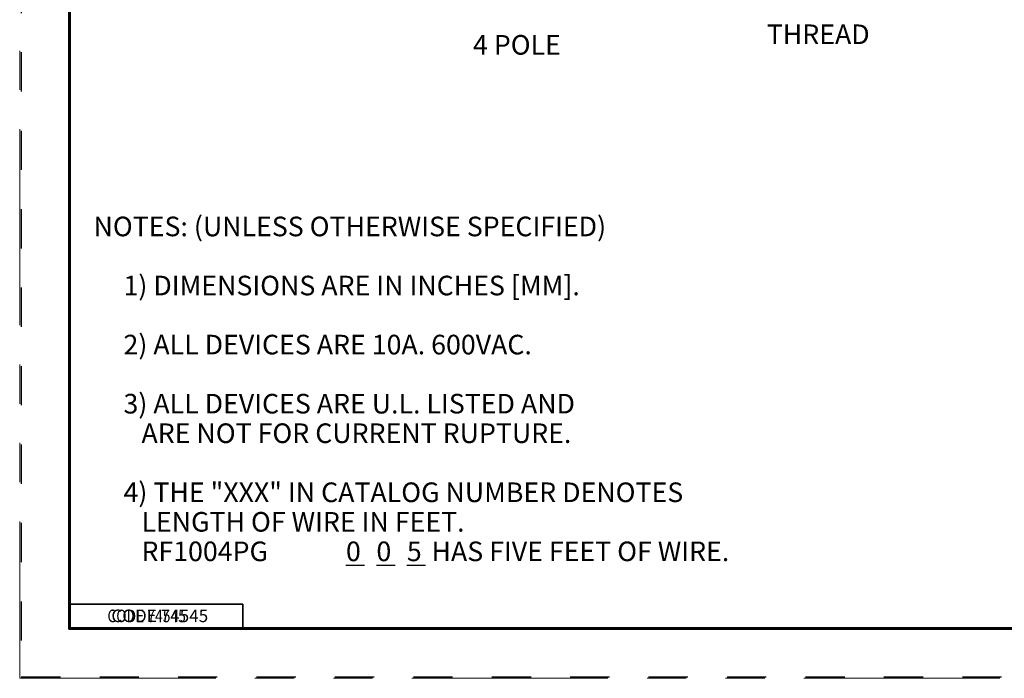
# Model space of a CAD drawing. Extents: x 0 to 17, y 0 to 11.
# Drawn here: x 0 to 6.3, y 0 to 4.2 of the extents above; entities that cross this region are included whole.
import ezdxf

# ---------------------------------------------------------------- set-up
doc = ezdxf.new("R2010")
doc.units = 0
doc.header["$MEASUREMENT"] = 0
doc.linetypes.add('HIDDEN', pattern=[0.5, 0.25, -0.25])
doc.linetypes.add('PHANTOM', pattern=[2.5, 1.25, -0.25, 0.25, -0.25, 0.25, -0.25])
for name, color, linetype in [('1', 7, 'Continuous'), ('BORDER', 7, 'Continuous'), ('DIMS NOTES', 7, 'Continuous')]:
    doc.layers.add(name, color=color, linetype=linetype)
doc.styles.add('blockfont', font='simplex.shx', dxfattribs={"bigfont": 'bigfont'})
doc.styles.add('UGMTXT', font='ugmtxt', dxfattribs={"bigfont": 'bigfont'})

msp = doc.modelspace()

# ---------------------------------------------------------------- linework, layer by layer
at = {"layer": '1', "color": 5, "linetype": 'HIDDEN'}
for p, q in [((0.01, 10.99), (0.01, 0.01)), ((0.01, 0.01), (16.99, 0.01))]:
    msp.add_line(p, q, dxfattribs=at)
at = {"layer": '1', "color": 3, "linetype": 'Continuous'}
for p, q in [((0.3125, 10.6875), (0.3125, 0.3125)), ((0.3225, 0.3225), (0.3225, 10.6775)), ((0.3225, 0.4725), (1.4225, 0.4725)), ((1.4225, 0.3225), (1.4225, 0.4725)), ((0.3125, 0.3225), (16.6875, 0.3225)), ((0.3225, 0.3225), (16.6875, 0.3225)), ((0.3125, 0.3125), (16.6875, 0.3125))]:
    msp.add_line(p, q, dxfattribs=at)
at = {"layer": 'BORDER', "linetype": 'PHANTOM', "lineweight": 0}
for p, q in [((0, 11), (0, 0)), ((0, 0), (17, 0))]:
    msp.add_line(p, q, dxfattribs=at)
at = {"layer": 'BORDER', "color": 3, "linetype": 'Continuous', "lineweight": 35}
for p, q in [((0.3125, 10.6875), (0.3125, 0.3125)), ((0.3225, 0.3225), (0.3225, 10.6775)), ((0.3225, 0.4725), (1.4225, 0.4725)), ((1.4225, 0.3225), (1.4225, 0.4725)), ((0.3225, 0.3225), (16.6875, 0.3225)), ((0.3125, 0.3125), (16.6875, 0.3125))]:
    msp.add_line(p, q, dxfattribs=at)
at = {"layer": 'BORDER', "color": 3, "linetype": 'Continuous'}
msp.add_line((0.3125, 0.3225), (16.6875, 0.3225), dxfattribs=at)
at = {"layer": 'DIMS NOTES', "linetype": 'Continuous', "lineweight": 25}
for p, q in [((2.0803, 0.7216), (2.1993, 0.7216)), ((2.2743, 0.7216), (2.3934, 0.7216)), ((2.4684, 0.7216), (2.5874, 0.7216))]:
    msp.add_line(p, q, dxfattribs=at)

# ---------------------------------------------------------------- texts
at = {"layer": '1', "color": 5, "linetype": 'Continuous', "style": 'UGMTXT', "width": 0.809698}
msp.add_text('CODE 74545', height=0.08, dxfattribs=at).set_placement((0.5594, 0.3575))
at = {"layer": 'BORDER', "color": 123, "linetype": 'Continuous', "lineweight": 25, "style": 'blockfont'}
msp.add_text('CODE 74545', height=0.08, dxfattribs=at).set_placement((0.5844, 0.3583))
at = {"layer": 'DIMS NOTES', "color": 123, "linetype": 'Continuous', "lineweight": 25, "style": 'blockfont'}
for s, p in [('THREAD', (4.7631, 4.0422)), ('4 POLE', (2.89, 3.975))]:
    msp.add_text(s, height=0.125, dxfattribs=at).set_placement(p)
at = {"layer": 'DIMS NOTES', "color": 6, "linetype": 'Continuous', "lineweight": 25, "style": 'blockfont'}
for s, p in [('NOTES: (UNLESS OTHERWISE SPECIFIED)', (0.4708, 2.8174)), ('     1) DIMENSIONS ARE IN INCHES [MM].', (0.4708, 2.4409)), ('     2) ALL DEVICES ARE 10A. 600VAC.', (0.4708, 2.0644)), ('     3) ALL DEVICES ARE U.L. LISTED AND', (0.4708, 1.6878)), ('        ARE NOT FOR CURRENT RUPTURE.', (0.4708, 1.4996)), ('     4) THE "XXX" IN CATALOG NUMBER DENOTES', (0.4708, 1.1231)), ('        LENGTH OF WIRE IN FEET.', (0.4708, 0.9348)), ('        RF1004PG ', (0.4708, 0.7466)), ('0', (2.0803, 0.7466)), ('0', (2.2743, 0.7466)), ('5', (2.4684, 0.7466)), (' HAS FIVE FEET OF WIRE.', (2.5874, 0.7466))]:
    msp.add_text(s, height=0.125, dxfattribs=at).set_placement(p)

doc.saveas('drawing.dxf')
